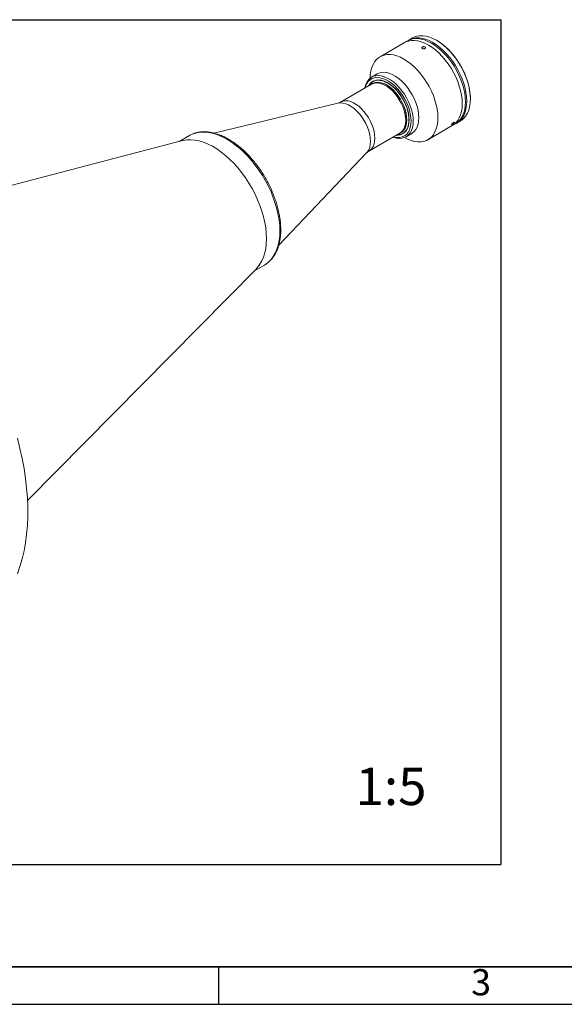
# Model space of a CAD drawing. Units: millimetres. Extents: x 22 to 1774, y 26 to 1256.
# Drawn here: x 395 to 613, y 41 to 436 of the extents above; entities that cross this region are included whole.
import ezdxf

# ---------------------------------------------------------------- set-up
doc = ezdxf.new("R2010")
doc.units = ezdxf.units.MM
doc.header["$LTSCALE"] = 3
doc.layers.add('CONTORNO', color=7, linetype='Continuous', lineweight=30)
doc.layers.add('RIQUADRO', color=5, linetype='Continuous')
doc.styles.add('SLDTEXTSTYLE0', font='TXT', dxfattribs={"width": 0.75})

msp = doc.modelspace()

# ---------------------------------------------------------------- linework, layer by layer
at = {"color": 7, "linetype": 'Continuous', "lineweight": 15}
for p, q in [((549.029474, 426.367124), (539.271401, 420.733909)), ((550.302269, 427.101893), (549.029474, 426.367124)), ((552.297561, 428.25375), (550.812636, 427.396522)), ((562.111085, 427.179441), (561.898987, 427.301921)), ((538.152805, 413.852943), (535.904206, 412.554854)), ((536.464722, 410.800028), (536.380003, 410.751121)), ((535.861449, 409.689684), (523.489908, 402.547746)), ((536.255714, 409.986569), (535.831451, 409.741647)), ((575.473231, 403.788094), (575.473231, 404.033017)), ((522.429448, 402.119176), (472.736923, 390.134346)), ((570.011076, 394.140246), (571.496001, 394.997474)), ((558.469841, 387.477632), (568.227914, 393.110848)), ((568.227914, 393.110848), (569.500709, 393.845617)), ((460.142983, 387.096688), (333.855188, 354.180712)), ((462.957507, 389.149263), (458.791993, 386.744563)), ((463.014241, 389.181768), (462.957507, 389.149263)), ((534.828986, 382.905758), (547.200527, 390.047696)), ((547.230524, 389.995733), (547.654788, 390.240655)), ((548.379027, 389.965949), (548.463746, 390.014856)), ((549.703085, 388.651906), (551.951684, 389.949994)), ((498.701564, 345.165554), (533.927538, 382.201742)), ((398.111407, 242.873619), (489.770093, 335.775468)), ((488.789554, 334.781631), (492.955068, 337.186331)), ((492.955068, 337.186331), (493.127568, 337.288229))]:
    msp.add_line(p, q, dxfattribs=at)
at = {"color": 7, "linetype": 'Continuous', "lineweight": 15, "flags": 128}
for points in [[(572.205145, 401.901468), (572.130771, 403.583157), (571.908466, 405.33229), (571.540666, 407.129703), (571.031398, 408.955705), (570.386245, 410.790289), (569.612273, 412.613353), (568.717963, 414.404926), (567.713112, 416.145378), (566.608731, 417.81564), (565.416919, 419.397412), (564.150734, 420.873365), (562.824048, 422.227328), (561.451397, 423.444465), (560.047819, 424.511442), (558.628694, 425.41657), (557.209568, 426.14993), (555.805991, 426.703488), (554.43334, 427.071181), (553.106654, 427.248977), (551.840468, 427.234931), (550.648656, 427.029195), (549.544276, 426.634024), (549.029474, 426.367124)], [(568.227914, 393.110848), (568.717963, 393.424224), (569.612273, 394.183248), (570.386245, 395.112704), (571.031398, 396.202409), (571.540666, 397.440424), (571.908466, 398.813184), (572.130771, 400.305649), (572.205145, 401.901468), (572.130771, 403.583157), (571.908466, 405.33229), (571.540666, 407.129703), (571.031398, 408.955705), (570.386245, 410.790289), (569.612273, 412.613353), (568.717963, 414.404926), (567.713112, 416.145378), (566.608731, 417.81564), (565.416919, 419.397412), (564.150734, 420.873365), (562.824048, 422.227328), (561.451397, 423.444465), (560.047819, 424.511442), (558.628694, 425.41657), (557.209568, 426.14993), (555.805991, 426.703488), (554.43334, 427.071181), (553.106654, 427.248977), (551.840468, 427.234931), (550.648656, 427.029195), (549.544276, 426.634024), (549.029474, 426.367124)], [(569.500709, 393.845617), (569.990757, 394.158993), (570.885067, 394.918017), (571.659039, 395.847473), (572.304193, 396.937178), (572.81346, 398.175192), (573.181261, 399.547952), (573.403566, 401.040418), (573.47794, 402.636236), (573.403566, 404.317925), (573.181261, 406.067058), (572.81346, 407.864472), (572.304193, 409.690474), (571.659039, 411.525057), (570.885067, 413.348122), (569.990757, 415.139695), (568.985907, 416.880147), (567.881526, 418.550409), (566.689714, 420.132181), (565.423529, 421.608134), (564.096842, 422.962097), (562.724191, 424.179234), (561.320614, 425.246211), (559.901489, 426.151339), (558.482363, 426.884699), (557.078786, 427.438257), (555.706135, 427.805949), (554.379449, 427.983745), (553.113263, 427.969699), (551.921451, 427.763964), (550.817071, 427.368793), (550.302269, 427.101893)], [(550.560844, 427.243333), (551.327438, 427.663422), (552.431819, 428.058593), (553.623631, 428.264328), (554.889817, 428.278374), (556.216503, 428.100578), (557.589154, 427.732886), (558.992731, 427.179328), (560.411856, 426.445968), (561.830982, 425.54084), (563.234559, 424.473863), (564.60721, 423.256726), (565.933896, 421.902763), (567.200082, 420.42681), (568.391894, 418.845038), (569.496275, 417.174776), (570.501125, 415.434324), (571.395435, 413.642751), (572.169407, 411.819686), (572.81456, 409.985103), (573.323828, 408.159101), (573.691629, 406.361687), (573.913933, 404.612554), (573.988307, 402.930866)], [(571.496001, 394.997474), (571.986049, 395.310851), (572.880359, 396.069874), (573.654331, 396.99933), (574.299485, 398.089036), (574.808752, 399.32705), (575.176553, 400.69981), (575.398857, 402.192275), (575.473231, 403.788094), (575.398857, 405.469783), (575.176553, 407.218916), (574.808752, 409.016329), (574.299485, 410.842331), (573.654331, 412.676915), (572.880359, 414.49998), (571.986049, 416.291552), (570.981199, 418.032004), (569.876818, 419.702266), (568.685006, 421.284039), (567.41882, 422.759991), (566.092134, 424.113954), (564.719483, 425.331091), (563.315906, 426.398069), (561.896781, 427.303197), (560.477655, 428.036556), (559.074078, 428.590115), (557.701427, 428.957807), (556.374741, 429.135603), (555.108555, 429.121557), (553.916743, 428.915821), (552.812362, 428.52065), (552.297561, 428.25375)], [(562.111085, 427.179441), (562.464678, 426.969847), (563.882699, 426.020175), (565.280623, 424.908794), (566.642609, 423.648297), (567.953227, 422.252966), (569.197627, 420.738611), (570.361709, 419.122389), (571.432282, 417.422613), (572.397219, 415.658542), (573.245585, 413.850164), (573.967769, 412.017968), (574.555586, 410.182715), (575.002378, 408.365197), (575.303081, 406.586009), (575.454291, 404.865309), (575.473231, 404.033017)], [(562.447072, 396.268252), (562.372698, 397.949941), (562.150393, 399.699074), (561.782593, 401.496487), (561.273325, 403.32249), (560.628172, 405.157073), (559.8542, 406.980138), (558.95989, 408.77171), (557.955039, 410.512163), (556.850658, 412.182424), (555.658846, 413.764197), (554.392661, 415.240149), (553.065975, 416.594113), (551.693324, 417.81125), (550.289747, 418.878227), (548.870621, 419.783355), (547.451496, 420.516714), (546.047918, 421.070273), (544.675267, 421.437965), (543.348581, 421.615761), (542.082396, 421.601715), (540.890584, 421.395979), (539.786203, 421.000809), (538.781352, 420.420532), (537.887042, 419.661508), (537.11307, 418.732052), (536.467917, 417.642347), (535.958649, 416.404333), (535.590849, 415.031573), (535.368544, 413.539107), (535.295191, 412.134892)], [(554.810318, 396.268253), (554.733373, 397.72496), (554.50375, 399.247534), (554.125072, 400.811961), (553.60331, 402.393571), (552.946692, 403.96742), (552.165574, 405.508688), (551.272275, 406.993067), (550.280882, 408.397149), (549.20703, 409.698791), (548.067655, 410.877464), (546.880725, 411.91458), (545.664959, 412.793784), (544.43953, 413.501209), (543.223764, 414.025699), (542.036834, 414.358983), (540.897459, 414.495804), (539.823607, 414.434006), (538.832215, 414.174561), (538.152805, 413.852943)], [(552.561719, 394.970164), (552.484774, 396.426872), (552.255152, 397.949445), (551.876473, 399.513873), (551.354711, 401.095483), (550.698093, 402.669331), (549.916975, 404.2106), (549.023676, 405.694979), (548.032283, 407.099061), (546.958431, 408.400702), (545.819056, 409.579375), (544.632126, 410.616492), (543.41636, 411.495695), (542.190931, 412.203121), (540.975165, 412.72761), (539.788235, 413.060894), (538.64886, 413.197716), (537.575008, 413.135917), (536.583616, 412.876473), (535.690316, 412.423475), (534.909198, 411.784066), (534.252581, 410.968332), (533.730818, 409.989136), (533.35214, 408.861921), (533.201726, 408.15426)], [(551.713191, 394.970164), (551.636561, 396.392705), (551.407927, 397.880364), (551.031046, 399.408713), (550.512105, 400.952656), (549.859624, 402.486843), (549.084317, 403.986083), (548.198917, 405.425756), (547.217959, 406.782225), (546.157552, 408.033215), (545.035108, 409.158186), (543.869057, 410.138666), (542.678545, 410.958556), (541.483121, 411.604391), (540.302414, 412.065569), (539.15581, 412.334517), (538.062137, 412.406817), (537.039354, 412.281285), (536.104253, 411.959979), (535.27219, 411.448177), (534.556827, 410.754282), (533.969909, 409.889689), (533.521076, 408.868591), (533.331536, 408.229197)], [(550.949515, 395.411025), (550.873049, 396.774239), (550.645012, 398.201414), (550.269475, 399.667081), (549.753139, 401.145086), (549.105217, 402.609054), (548.337274, 404.03286), (547.463011, 405.391096), (546.498032, 406.659524), (545.459554, 407.81551), (544.366111, 408.838424), (543.237215, 409.710014), (542.093011, 410.414724), (540.953917, 410.93998), (539.84026, 411.276409), (538.771914, 411.418007), (537.767944, 411.362246), (536.846264, 411.110123), (536.023324, 410.666136), (535.313806, 410.038209), (534.730375, 409.237545), (534.570813, 408.944617)], [(534.747395, 409.046554), (535.078765, 409.566641), (535.720272, 410.275447), (536.480612, 410.807286), (537.346218, 411.152666), (538.301644, 411.305425), (539.329839, 411.262836), (540.412456, 411.02566), (541.530175, 410.598128), (542.663051, 409.987871), (543.790867, 409.205778), (544.893497, 408.265806), (545.951265, 407.184729), (546.945295, 405.981837), (547.857849, 404.678598), (548.672642, 403.298267), (549.375134, 401.865477), (549.952789, 400.405795), (550.395298, 398.94527), (550.694766, 397.509964), (550.845848, 396.125492), (550.845848, 394.816558), (550.694766, 393.606521), (550.395298, 392.516974), (549.952789, 391.567359), (549.375134, 390.774623), (548.672642, 390.152913), (547.857849, 389.713321), (546.945295, 389.463694), (546.086473, 389.404566)], [(550.016268, 395.460086), (549.941188, 396.770945), (549.717344, 398.144072), (549.348907, 399.553888), (548.842741, 400.97413), (548.208273, 402.378343), (547.457324, 403.740368), (546.603881, 405.034833), (545.663843, 406.237625), (544.654721, 407.326338), (543.595313, 408.280693), (542.505354, 409.082909), (541.405148, 409.718044), (540.315188, 410.174269), (539.255781, 410.44308), (538.246659, 410.519474), (537.306621, 410.402027), (536.453178, 410.092926), (536.255714, 409.986569)], [(542.465613, 410.205135), (542.180699, 410.364141), (541.052883, 410.884197), (539.950253, 411.217295), (538.892484, 411.357491), (537.898454, 411.302282), (536.9859, 411.052655), (536.464722, 410.800028)], [(549.592005, 395.215164), (549.516924, 396.526023), (549.29308, 397.89915), (548.924644, 399.308966), (548.418478, 400.729208), (547.78401, 402.133421), (547.03306, 403.495446), (546.179618, 404.789911), (545.23958, 405.992703), (544.230458, 407.081416), (543.17105, 408.035771), (542.081091, 408.837987), (540.980884, 409.473122), (539.890925, 409.929347), (538.831517, 410.198158), (537.822396, 410.274552), (536.882358, 410.157105), (536.028915, 409.848003), (535.277966, 409.353006), (535.277363, 409.352499)], [(547.200527, 390.047696), (547.751099, 390.434292), (548.382227, 391.102429), (548.88573, 391.933864), (549.252227, 392.91311), (549.474893, 394.021926), (549.549578, 395.239656), (549.474893, 396.543616), (549.252227, 397.909516), (548.88573, 399.311912), (548.382227, 400.724679), (547.751099, 402.121501), (547.004102, 403.476357), (546.155151, 404.76401), (545.220061, 405.960471), (544.21625, 407.043455), (543.162418, 407.992785), (542.078196, 408.790781), (540.98378, 409.422574), (539.899557, 409.876395), (538.845725, 410.143793), (537.841914, 410.219784), (536.906824, 410.102955), (536.057873, 409.795481), (535.861449, 409.689684)], [(573.988307, 402.930866), (573.913933, 401.335047), (573.691629, 399.842581), (573.323828, 398.469821), (572.81456, 397.231807), (572.169407, 396.142102), (571.395435, 395.212646), (570.501125, 394.453622), (569.752501, 393.998805)], [(568.227914, 393.110848), (568.717963, 393.424224), (569.612273, 394.183248), (570.386245, 395.112704), (571.031398, 396.202409), (571.540666, 397.440424), (571.908466, 398.813184), (572.130771, 400.305649), (572.205145, 401.901468)], [(544.540805, 388.512271), (544.632126, 388.47915), (545.819056, 388.145866), (546.958431, 388.009044), (548.032283, 388.070843), (549.023676, 388.330287), (549.916975, 388.783285), (550.698093, 389.422694), (551.354711, 390.238428), (551.876473, 391.217624), (552.255152, 392.344839), (552.484774, 393.602296), (552.561719, 394.970164)], [(544.670614, 388.587209), (545.035108, 388.492493), (546.157552, 388.321517), (547.217959, 388.348188), (548.198917, 388.572067), (549.084317, 388.989478), (549.859624, 389.593568), (550.512105, 390.374417), (551.031046, 391.319203), (551.407927, 392.412414), (551.636561, 393.636098), (551.713191, 394.970164)], [(545.909892, 389.302628), (546.498032, 389.302099), (547.463011, 389.456385), (548.337274, 389.805219), (549.105217, 390.342376), (549.753139, 391.05827), (550.269475, 391.940126), (550.645012, 392.972208), (550.873049, 394.136097), (550.949515, 395.411025)], [(546.616442, 389.710511), (547.03306, 389.889377), (547.78401, 390.384374), (548.418478, 391.056046), (548.924644, 391.891881), (549.29308, 392.876309), (549.516924, 393.990991), (549.592005, 395.215164)], [(547.654788, 390.240655), (548.208273, 390.629296), (548.842741, 391.300968), (549.348907, 392.136803), (549.717344, 393.121231), (549.941188, 394.235913), (550.016268, 395.460086)], [(548.463746, 390.014856), (549.123478, 390.490529), (549.764984, 391.199335), (550.276208, 392.07246), (550.648027, 393.094323), (550.873805, 394.246689), (550.949515, 395.508993)], [(549.034849, 388.334527), (550.289747, 387.694827), (551.693324, 387.141268), (553.065975, 386.773576), (554.392661, 386.59578), (555.658846, 386.609826), (556.850658, 386.815561), (557.955039, 387.210732), (558.95989, 387.791009), (559.8542, 388.550033), (560.628172, 389.479489), (561.273325, 390.569194), (561.782593, 391.807208), (562.150393, 393.179968), (562.372698, 394.672434), (562.447072, 396.268252)], [(551.951684, 389.949994), (552.165574, 390.081374), (552.946692, 390.720782), (553.60331, 391.536516), (554.125072, 392.515712), (554.50375, 393.642927), (554.733373, 394.900384), (554.810318, 396.268253)], [(460.142983, 387.096688), (460.494882, 387.182144), (461.995009, 387.415484), (463.569536, 387.457064), (465.207421, 387.306592), (466.897174, 386.965122), (468.626942, 386.435052), (470.384594, 385.720097), (472.157799, 384.825273), (473.934121, 383.756858), (475.701099, 382.522343), (477.44634, 381.13039), (479.157601, 379.590764), (480.822881, 377.914259), (482.430497, 376.112638), (483.969174, 374.198539), (485.42812, 372.185386), (486.797099, 370.0873), (488.06651, 367.918999), (489.227449, 365.695692), (490.271774, 363.432972), (491.192158, 361.14671), (491.982148, 358.852945), (492.636198, 356.567766), (493.149725, 354.307199), (493.519123, 352.087104), (493.741805, 349.92305), (493.816206, 347.830218)], [(493.815278, 347.830754), (493.740881, 349.923494), (493.518209, 352.087453), (493.148826, 354.307452), (492.635322, 356.567919), (491.981301, 358.852999), (491.191346, 361.146664), (490.271003, 363.432824), (489.226724, 365.695445), (488.065834, 367.918657), (486.796478, 370.086863), (485.427558, 372.184858), (483.968677, 374.197922), (482.430067, 376.111938), (480.822521, 377.91348), (479.157315, 379.589909), (477.446128, 381.129471), (475.700963, 382.521361), (473.934062, 383.755822), (472.157819, 384.824191), (470.384691, 385.718975), (468.627116, 386.433898), (466.897424, 386.963946), (465.207744, 387.305401), (463.569932, 387.455867), (461.995473, 387.414289), (461.208964, 387.317368)], [(493.816206, 347.830218), (493.741805, 345.823288), (493.519123, 343.916337), (493.149725, 342.12274), (492.636198, 340.455079), (491.982148, 338.92505), (491.192158, 337.543387), (490.271774, 336.319779), (489.770093, 335.775468)], [(490.712536, 336.866568), (491.191346, 337.544371), (491.981301, 338.925974), (492.635322, 340.455936), (493.148826, 342.123525), (493.518209, 343.917043), (493.740881, 345.823911), (493.815278, 347.830754)], [(394.043887, 267.858635), (395.076274, 263.761876), (395.965436, 259.695769), (396.709405, 255.669257), (397.306559, 251.691186), (397.755574, 247.770305), (398.055466, 243.915231), (398.205576, 240.13444), (398.205576, 236.43624), (398.055466, 232.828763), (397.755574, 229.319937), (397.306559, 225.917478), (396.709405, 222.628865), (395.965436, 219.461323), (395.076274, 216.42182), (394.043887, 213.51703)]]:
    msp.add_lwpolyline(points, dxfattribs=at)
at = {"color": 8, "linetype": 'Continuous', "lineweight": 15, "flags": 128}
for points in [[(534.830211, 382.906465), (535.379558, 383.292353), (536.010686, 383.96049), (536.514189, 384.791926), (536.880687, 385.771172), (537.103352, 386.879988), (537.178038, 388.097718), (537.103352, 389.401678), (536.880687, 390.767578), (536.514189, 392.169973), (536.010686, 393.582741), (535.379558, 394.979563), (534.632562, 396.334419), (533.783611, 397.622071), (532.84852, 398.818533), (531.84471, 399.901516), (530.790878, 400.850847), (529.706655, 401.648842), (528.612239, 402.280635), (527.528016, 402.734457), (526.474185, 403.001855), (525.470374, 403.077846), (524.535284, 402.961017), (523.686332, 402.653543), (523.493995, 402.550102)], [(533.927538, 382.201742), (534.246403, 382.577773), (534.764321, 383.433013), (535.141312, 384.440296), (535.370352, 385.580857), (535.447176, 386.833451), (535.370352, 388.174744), (535.141312, 389.57975), (534.764321, 391.022297), (534.246403, 392.475512), (533.597206, 393.912325), (532.828822, 395.305972), (531.955565, 396.63049), (530.993703, 397.861207), (529.961153, 398.975196), (528.877149, 399.951707), (527.761885, 400.772548), (526.636136, 401.422429), (525.520871, 401.889245), (524.436868, 402.164298), (523.404317, 402.242466), (522.442455, 402.122292), (522.429448, 402.119176)], [(499.169492, 350.921675), (499.095094, 353.014415), (498.872423, 355.178374), (498.503039, 357.398373), (497.989536, 359.658841), (497.335514, 361.94392), (496.545559, 364.237585), (495.625216, 366.523745), (494.580937, 368.786367), (493.420047, 371.009579), (492.150692, 373.177785), (490.781772, 375.275779), (489.322891, 377.288844), (487.784281, 379.202859), (486.176735, 381.004401), (484.511528, 382.68083), (482.800341, 384.220392), (481.055177, 385.612283), (479.288276, 386.846744), (477.512032, 387.915112), (475.738904, 388.809897), (473.98133, 389.52482), (472.251637, 390.054868), (470.561958, 390.396323), (468.924145, 390.546789), (467.349686, 390.50521), (465.849625, 390.27188), (464.434483, 389.848435), (463.114188, 389.237842), (463.014241, 389.181768)], [(493.127568, 337.288229), (493.420047, 337.471939), (494.580937, 338.354816), (495.625216, 339.411739), (496.545559, 340.635293), (497.335514, 342.016896), (497.989536, 343.546858), (498.503039, 345.214447), (498.872423, 347.007965), (499.095094, 348.914833), (499.169492, 350.921675)]]:
    msp.add_lwpolyline(points, dxfattribs=at)
at = {"color": 7, "linetype": 'Continuous', "lineweight": 15}
for points, knots in [([(557.362343, 424.061249), (557.222184, 423.980337), (557.13962, 423.94925), (556.957934, 423.908055), (556.859709, 423.898399), (556.664021, 423.901531), (556.565349, 423.914439), (556.384824, 423.959781), (556.301102, 423.992679), (556.16267, 424.072512), (556.106877, 424.119925), (556.03155, 424.222499), (556.011983, 424.277145), (556.011884, 424.388293), (556.031323, 424.442918), (556.087757, 424.519963), (556.110779, 424.5444), (556.165148, 424.590862), (556.196816, 424.613003), (556.300611, 424.672964), (556.38425, 424.705881), (556.564721, 424.751314), (556.663413, 424.764269), (556.858999, 424.767499), (556.957359, 424.757876), (557.138909, 424.716828), (557.221699, 424.685715), (557.361755, 424.605033), (557.416907, 424.55673), (557.47351, 424.476336), (557.487716, 424.448692), (557.506948, 424.391809), (557.511894, 424.362326), (557.512011, 424.275202), (557.492448, 424.216698), (557.417874, 424.110228), (557.362343, 424.061249), (557.222184, 423.980337)], [-0.0625, -0.0625, 0, 0, 0.0625, 0.0625, 0.125, 0.125, 0.1875, 0.1875, 0.25, 0.25, 0.3125, 0.3125, 0.375, 0.375, 0.4375, 0.4375, 0.46875, 0.46875, 0.5, 0.5, 0.5625, 0.5625, 0.625, 0.625, 0.6875, 0.6875, 0.75, 0.75, 0.8125, 0.8125, 0.84375, 0.84375, 0.875, 0.875, 0.9375, 0.9375, 1, 1, 1.0625, 1.0625]), ([(523.480976, 402.562978), (523.322066, 402.470408), (522.968722, 402.264573), (522.625363, 402.174026), (522.436424, 402.124201)], [0, 0, 0, 0, 0.44973216536, 1, 1, 1, 1]), ([(568.315425, 393.709384), (568.175266, 393.628471), (568.113883, 393.597988), (568.013723, 393.559643), (567.975765, 393.552258), (567.929198, 393.56248), (567.92044, 393.5803), (567.933006, 393.638498), (567.954459, 393.679501), (568.023566, 393.777884), (568.071569, 393.835861), (568.187214, 393.959937), (568.254165, 394.025406), (568.400276, 394.155945), (568.476952, 394.218777), (568.592071, 394.304402), (568.629816, 394.331034), (568.7041, 394.380479), (568.74087, 394.403394), (568.84472, 394.463362), (568.908039, 394.493168), (569.010973, 394.527263), (569.051618, 394.531901), (569.102997, 394.515996), (569.114228, 394.49546), (569.105067, 394.432918), (569.084987, 394.391311), (569.015177, 394.291851), (568.966562, 394.23555), (568.87718, 394.145429), (568.845178, 394.114967), (568.776877, 394.053141), (568.740245, 394.021525), (568.628371, 393.929073), (568.548332, 393.86829), (568.392579, 393.758981), (568.315425, 393.709384), (568.175266, 393.628471)], [-0.0625, -0.0625, 0, 0, 0.0625, 0.0625, 0.125, 0.125, 0.1875, 0.1875, 0.25, 0.25, 0.3125, 0.3125, 0.375, 0.375, 0.4375, 0.4375, 0.46875, 0.46875, 0.5, 0.5, 0.5625, 0.5625, 0.625, 0.625, 0.6875, 0.6875, 0.75, 0.75, 0.8125, 0.8125, 0.84375, 0.84375, 0.875, 0.875, 0.9375, 0.9375, 1, 1, 1.0625, 1.0625]), ([(499.520965, 351.411521), (499.517077, 351.762579), (499.505831, 352.777957), (499.381455, 354.509177), (499.10459, 356.612401), (498.691984, 358.756334), (498.149217, 360.926346), (497.479546, 363.109398), (496.687692, 365.291975), (495.778826, 367.46071), (494.758793, 369.602276), (493.634028, 371.703503), (492.411541, 373.751425), (491.098899, 375.733358), (489.704135, 377.636983), (488.235718, 379.450447), (486.702465, 381.162424), (485.113502, 382.762149), (483.478206, 384.239459), (481.806154, 385.584832), (480.107081, 386.789395), (478.390867, 387.844925), (476.66758, 388.743878), (474.947672, 389.479292), (473.242049, 390.045016), (471.562235, 390.435857), (469.920169, 390.648156), (468.328602, 390.679334), (466.79905, 390.531483), (465.347407, 390.199946), (464.081025, 389.754732), (463.343966, 389.344995), (463.027913, 389.169298)], [0, 0, 0, 0, 0.0181324086, 0.0524449901, 0.0867416483, 0.1210163686, 0.155266923, 0.189494284, 0.2237013622, 0.2578921167, 0.2920711868, 0.3262434923, 0.3604140864, 0.3945876229, 0.4287681491, 0.4629609236, 0.4971711886, 0.5314040347, 0.5656641598, 0.5999554641, 0.6342803492, 0.6686385377, 0.7030253183, 0.7374287239, 0.7718172877, 0.8061507962, 0.8403739973, 0.8744214764, 0.9082309561, 0.9417642239, 0.9750282594, 1, 1, 1, 1]), ([(533.949182, 382.209849), (534.008896, 382.274197), (534.201834, 382.482109), (534.528383, 382.748641), (534.787913, 382.872809), (534.831017, 382.893431)], [0, 0, 0, 0, 0.2720810121, 0.87910508545, 1, 1, 1, 1]), ([(493.131511, 337.313739), (493.416734, 337.487321), (494.109508, 337.908932), (495.092983, 338.763615), (496.08864, 339.842477), (496.965067, 341.072927), (497.72201, 342.441621), (498.353229, 343.943693), (498.854206, 345.569923), (499.221189, 347.309801), (499.446377, 349.120886), (499.516743, 350.508377), (499.520315, 351.2725), (499.520965, 351.411521)], [0, 0, 0, 0, 0.0695754632, 0.168991354, 0.268619656, 0.3687880944, 0.4696925638, 0.5713750939, 0.6737494483, 0.7766554987, 0.8799156515, 0.9781523486, 1, 1, 1, 1])]:
    msp.add_open_spline(points, degree=3, knots=knots, dxfattribs=at)
at = {"layer": 'CONTORNO'}
msp.add_line((1743.539216, 55.92493), (51.566315, 55.92493), dxfattribs=at)
at = {"layer": 'RIQUADRO'}
for p, q in [((110.6394, 435.574382), (587.653178, 435.574382)), ((587.653178, 435.574382), (587.653178, 96.922651)), ((110.6394, 96.922651), (587.653178, 96.922651)), ((36.566315, 55.92493), (1758.509074, 55.92493)), ((474.566315, 55.92493), (474.566315, 40.92493)), ((36.566315, 40.92493), (1758.509074, 40.92493))]:
    msp.add_line(p, q, dxfattribs=at)

# ---------------------------------------------------------------- texts
at = {"layer": 'RIQUADRO', "attachment_point": 1, "style": 'SLDTEXTSTYLE0'}
for s, insert, char_height in [('1:5', (529.48783, 135.790214), 15), ('3', (575.78353, 55.018232), 10.5)]:
    msp.add_mtext(s, dxfattribs=dict(at, insert=insert, char_height=char_height))

doc.saveas('drawing.dxf')
